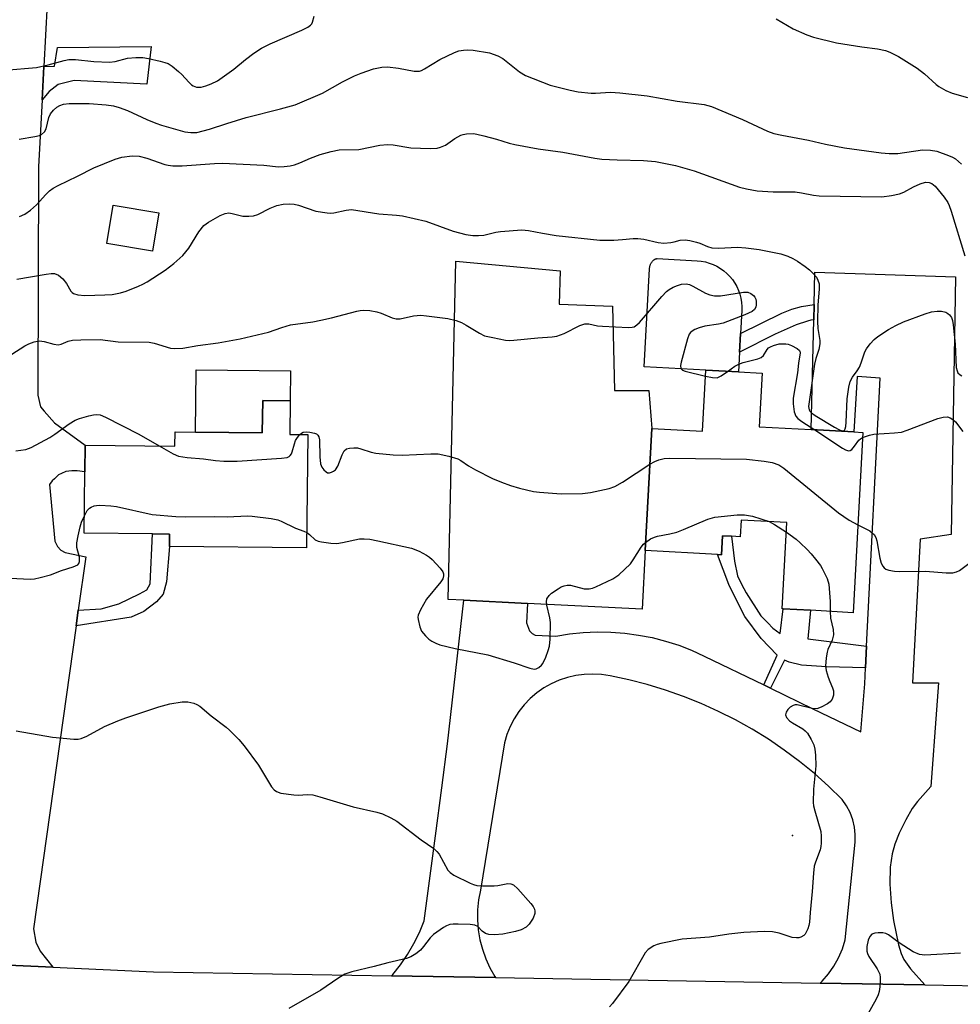
# Model space of a CAD drawing. Units: inches. Extents: x 1315763 to 1321763, y 533447 to 537447.
# Drawn here: x 1316007 to 1316238, y 536088 to 536330 of the extents above; entities that cross this region are included whole.
import ezdxf

# ---------------------------------------------------------------- set-up
doc = ezdxf.new("R2010")
doc.units = ezdxf.units.IN
doc.header["$MEASUREMENT"] = 0
for name, color, linetype in [('BLDG-Footprint', 5, 'Continuous'), ('CULTRL-Pad', 6, 'Continuous'), ('ELEV-Spot Elevation', 7, 'Continuous'), ('TRANS-Driveway', 251, 'Continuous'), ('TRANS-Non Street Sidewalk', 7, 'Continuous'), ('TRANS-Road', 130, 'Continuous'), ('Undefined', 1, 'Continuous')]:
    doc.layers.add(name, color=color, linetype=linetype)

msp = doc.modelspace()

# ---------------------------------------------------------------- linework, layer by layer
at = {"layer": 'BLDG-Footprint'}
for points, elevation in [([(1316041.6, 536282.42), (1316040.03, 536273.02), (1316028.77, 536274.9), (1316030.35, 536284.31)], 519.65), ([(1316201.84, 536229.17), (1316212.31, 536228.6), (1316214.57, 536228.47), (1316212.15, 536184.17), (1316201.7, 536184.75), (1316194.98, 536185.11), (1316194.73, 536185.12), (1316195.89, 536206.32), (1316184.67, 536206.93), (1316184.45, 536202.84), (1316182.28, 536202.96), (1316180.11, 536203.08), (1316179.86, 536198.4), (1316178.87, 536198.45), (1316161.04, 536199.43), (1316162.67, 536229.47), (1316175.15, 536228.79), (1316175.97, 536243.77), (1316183.99, 536243.33), (1316189.82, 536243.02), (1316189.11, 536229.86)], 525.23), ([(1316073.83, 536236.23), (1316073.73, 536228), (1316078.21, 536227.94), (1316077.89, 536200.07), (1316044.19, 536200.47), (1316044.23, 536203.48), (1316040.06, 536203.53), (1316023.26, 536203.73), (1316023.44, 536218.76), (1316023.51, 536225.36), (1316045.55, 536225.1), (1316045.6, 536228.62), (1316050.58, 536228.56), (1316067.01, 536228.36), (1316067.11, 536236.31)], 524.54)]:
    msp.add_lwpolyline(points, close=True, dxfattribs=dict(at, elevation=elevation))
at = {"layer": 'CULTRL-Pad'}
for points in [[(1316153.07, 536259.51), (1316153.53, 536238.8), (1316161.96, 536238.82), (1316162.67, 536229.47), (1316161.04, 536199.43), (1316160.32, 536185.05), (1316132.14, 536186.44), (1316116.53, 536187.21), (1316112.64, 536187.41), (1316114.55, 536270.57), (1316140.19, 536268.16), (1316139.95, 536259.99)], [(1316184.26, 536248.21), (1316183.99, 536243.33), (1316175.97, 536243.77), (1316160.82, 536244.59), (1316162.13, 536268.68), (1316162.14, 536268.82), (1316162.15, 536268.97), (1316162.18, 536269.12), (1316162.21, 536269.27), (1316162.25, 536269.42), (1316162.3, 536269.57), (1316162.35, 536269.7), (1316162.41, 536269.84), (1316162.47, 536269.97), (1316162.54, 536270.1), (1316162.61, 536270.22), (1316162.69, 536270.33), (1316162.77, 536270.44), (1316162.86, 536270.54), (1316162.94, 536270.63), (1316163.03, 536270.71), (1316163.12, 536270.79), (1316163.21, 536270.86), (1316163.29, 536270.93), (1316163.38, 536270.98), (1316163.47, 536271.03), (1316163.55, 536271.07), (1316163.63, 536271.11), (1316163.71, 536271.14), (1316163.78, 536271.16), (1316163.85, 536271.17), (1316163.92, 536271.19), (1316163.98, 536271.19), (1316173.85, 536270.65), (1316174.86, 536270.55), (1316175.86, 536270.37), (1316176.83, 536270.09), (1316177.78, 536269.74), (1316178.69, 536269.3), (1316179.57, 536268.78), (1316180.39, 536268.19), (1316181.16, 536267.53), (1316181.87, 536266.81), (1316182.51, 536266.03), (1316183.08, 536265.19), (1316183.58, 536264.31), (1316184, 536263.38), (1316184.33, 536262.43), (1316184.58, 536261.45), (1316184.75, 536260.45), (1316184.83, 536259.44), (1316184.82, 536258.42), (1316184.51, 536252.75)], [(1316073.91, 536243.59), (1316073.83, 536236.23), (1316067.11, 536236.31), (1316067.01, 536228.37), (1316050.58, 536228.56), (1316050.76, 536243.86)]]:
    msp.add_lwpolyline(points, close=True, dxfattribs=at)
at = {"layer": 'ELEV-Spot Elevation'}
msp.add_point((1316197.29, 536129.41, 526.63), dxfattribs=at)
at = {"layer": 'TRANS-Driveway'}
msp.add_lwpolyline([(1316014.55, 536341.58), (1316013.32, 536318.42), (1316012.88, 536310.22), (1316012.01, 536293.78), (1316011.88, 536237.65), (1316012.48, 536234.8), (1316013.42, 536233.72), (1316015.93, 536230.85), (1316023.51, 536225.36), (1316023.43, 536218.76), (1316021.51, 536219), (1316020.22, 536219.07), (1316018.76, 536218.86), (1316017.64, 536218.42), (1316016.96, 536218.09), (1316015.95, 536217.09), (1316015.39, 536216.54), (1316014.71, 536215.65), (1316016.03, 536201.72), (1316016.71, 536200.43), (1316017.51, 536199.53), (1316018.56, 536199), (1316023.64, 536197.9), (1316021.79, 536184.75), (1316021.25, 536180.9), (1316010.78, 536106.5), (1316011.39, 536103.15), (1316012.39, 536100.97), (1316015.55, 536097.05), (1315991.87, 536098.14)], dxfattribs=at)
at = {"layer": 'TRANS-Non Street Sidewalk'}
for points in [[(1316012.88, 536310.22), (1316013.32, 536318.42), (1316015.94, 536318.5), (1316016.72, 536323.12), (1316039.71, 536323.37), (1316038.6, 536314.05), (1316020.79, 536314.95), (1316016.81, 536314.03), (1316014.62, 536312.25)], [(1316202.5, 536256.17), (1316201.81, 536256.04), (1316200.98, 536255.84), (1316198.15, 536254.91), (1316192.98, 536252.65), (1316184.26, 536248.21), (1316184.51, 536252.75), (1316194.64, 536257.82), (1316197.09, 536258.79), (1316199.48, 536259.45), (1316202.59, 536259.93)], [(1316021.25, 536180.9), (1316021.79, 536184.75), (1316027.38, 536185.12), (1316031.74, 536186.34), (1316036.81, 536188.83), (1316038.64, 536189.79), (1316039.42, 536191.26), (1316040.06, 536203.53), (1316044.23, 536203.48), (1316044.19, 536200.47), (1316043.43, 536191.72), (1316042.64, 536188.71), (1316041.01, 536186.83), (1316037.91, 536184.47), (1316034.81, 536183.1)], [(1316215.48, 536175.95), (1316215.21, 536170.64), (1316205.61, 536170.87), (1316199.49, 536171.23), (1316196.48, 536171.98), (1316195.29, 536172.46), (1316191.86, 536165.61), (1316190.22, 536166.41), (1316193.48, 536173.71), (1316189.6, 536177.83), (1316185.54, 536183.25), (1316183.58, 536187.08), (1316181.63, 536191.1), (1316178.87, 536198.45), (1316179.85, 536198.4), (1316180.11, 536203.08), (1316182.28, 536202.96), (1316183, 536196.83), (1316183.72, 536193.24), (1316184.72, 536191.21), (1316185.9, 536189.08), (1316189.5, 536183.4), (1316191.19, 536181.69), (1316192.47, 536180.39), (1316194.24, 536179.05), (1316194.98, 536185.11), (1316201.7, 536184.75), (1316201.06, 536177.73)]]:
    msp.add_lwpolyline(points, close=True, dxfattribs=at)
at = {"layer": 'TRANS-Road'}
msp.add_lwpolyline([(1316229.76, 536092.68), (1316204.07, 536093.12), (1316204.59, 536093.61), (1316206.11, 536095.39), (1316207.45, 536097.31), (1316208.59, 536099.36), (1316209.52, 536101.51), (1316210.23, 536103.74), (1316212.68, 536127.74), (1316212.7, 536129.61), (1316212.5, 536131.47), (1316212.07, 536133.29), (1316211.42, 536135.05), (1316210.56, 536136.72), (1316209.5, 536138.26), (1316206.14, 536141.53), (1316202.64, 536144.65), (1316199, 536147.61), (1316195.25, 536150.41), (1316191.37, 536153.05), (1316187.39, 536155.51), (1316183.3, 536157.8), (1316179.11, 536159.92), (1316174.84, 536161.84), (1316170.49, 536163.58), (1316166.06, 536165.14), (1316161.58, 536166.5), (1316157.04, 536167.66), (1316152.45, 536168.62), (1316150.36, 536168.95), (1316148.24, 536169.08), (1316146.12, 536169), (1316144.02, 536168.72), (1316141.96, 536168.24), (1316139.94, 536167.57), (1316138.01, 536166.7), (1316136.17, 536165.66), (1316134.43, 536164.44), (1316132.82, 536163.06), (1316131.35, 536161.54), (1316130.03, 536159.88), (1316128.87, 536158.1), (1316127.89, 536156.22), (1316127.1, 536154.25), (1316126.5, 536152.22), (1316120.62, 536115.98), (1316120.16, 536113.57), (1316119.91, 536111.13), (1316119.88, 536108.67), (1316120.07, 536106.23), (1316120.47, 536103.8), (1316121.08, 536101.43), (1316121.89, 536099.11), (1316122.91, 536096.88), (1316124.12, 536094.74), (1316124.31, 536094.47), (1316098.74, 536094.91), (1316099.05, 536095.24), (1316100.94, 536097.65), (1316102.67, 536100.18), (1316104.23, 536102.83), (1316105.6, 536105.57), (1316106.79, 536108.39), (1316109.53, 536129.29), (1316111.08, 536141.13), (1316112.5, 536151.97), (1316116.53, 536187.21), (1316132.14, 536186.44), (1316131.92, 536181.66), (1316132.66, 536179.69), (1316133.31, 536179.07), (1316134.04, 536178.63), (1316139.09, 536178.39), (1316142.45, 536178.94), (1316145.84, 536179.29), (1316149.25, 536179.44), (1316152.65, 536179.38), (1316156.05, 536179.13), (1316159.42, 536178.68), (1316162.77, 536178.04), (1316166.07, 536177.19), (1316169.31, 536176.16), (1316172.49, 536174.93), (1316175.59, 536173.52), (1316190.22, 536166.41), (1316191.86, 536165.61), (1316202.28, 536160.54), (1316214.03, 536154.91), (1316215.01, 536166.67), (1316215.21, 536170.64), (1316215.48, 536175.95), (1316218.84, 536241.82), (1316213.13, 536242.2), (1316212.31, 536228.6), (1316201.84, 536229.17), (1316202.5, 536256.17), (1316202.59, 536259.93), (1316202.78, 536267.86), (1316237.28, 536266.69), (1316236.25, 536203.42), (1316228.64, 536202.24), (1316226.77, 536166.91), (1316233.13, 536166.91), (1316232.64, 536160.3), (1316231.26, 536141.47), (1316228, 536137.77), (1316226.66, 536136.01), (1316225.09, 536133.25), (1316223.51, 536129.94), (1316222.42, 536127.25), (1316221.72, 536124.89), (1316221.3, 536121.61), (1316221.22, 536117.43), (1316221.48, 536112.84), (1316222.05, 536108.55), (1316223.32, 536102.56), (1316223.99, 536100.41), (1316224.64, 536098.94), (1316226.29, 536096.61)], close=True, dxfattribs=at)
msp.add_lwpolyline([(1315991.87, 536098.14), (1316015.55, 536097.05), (1316040.28, 536095.9), (1316098.74, 536094.91), (1316124.31, 536094.47), (1316204.07, 536093.12), (1316229.76, 536092.68), (1316303.45, 536091.42), (1316335.16, 536090.89), (1316360.13, 536090.46), (1316436.98, 536089.91), (1316442.19, 536089.87), (1316448.87, 536089.82), (1316460.24, 536089.74), (1316483.38, 536089.57), (1316507.24, 536089.4)], dxfattribs=at)
at = {"layer": 'Undefined'}
for points, elevation in [([(1316003.73, 536317.54), (1316011.49, 536318.17), (1316014.36, 536318.81), (1316018.31, 536319.9), (1316019.44, 536320.11), (1316021.08, 536320.13), (1316025.61, 536319.61), (1316029.45, 536319.52), (1316030.86, 536319.68), (1316033.86, 536320.49), (1316035.89, 536320.65), (1316037.64, 536320.63), (1316039.07, 536320.39), (1316041.92, 536319.73), (1316043.04, 536319.43), (1316043.84, 536319.12), (1316044.82, 536318.49), (1316046.42, 536317.16), (1316047.2, 536316.41), (1316048.93, 536314.53), (1316049.57, 536313.94), (1316050.05, 536313.65), (1316050.85, 536313.37), (1316051.41, 536313.31), (1316051.97, 536313.36), (1316053.09, 536313.65), (1316054.47, 536314.13), (1316056.02, 536314.92), (1316060.03, 536317.74), (1316062.9, 536320.14), (1316064.89, 536321.68), (1316066.81, 536322.94), (1316068.92, 536323.99), (1316076.75, 536327.34), (1316078.19, 536328.1), (1316078.82, 536328.56), (1316079.15, 536328.92), (1316079.34, 536329.29), (1316079.75, 536330.82)], 514), ([(1316193.29, 536330.13), (1316197.4, 536327.71), (1316200.81, 536326.19), (1316202.42, 536325.59), (1316208.1, 536324.27), (1316214.31, 536323.27), (1316218.19, 536322.76), (1316220.13, 536322.35), (1316221.21, 536321.97), (1316223.3, 536320.88), (1316227.88, 536318.04), (1316229.7, 536316.58), (1316232.53, 536314.02), (1316233.22, 536313.49), (1316234.98, 536312.48), (1316236.51, 536311.84), (1316240.25, 536310.79)], 514), ([(1316007.29, 536300.56), (1316011.11, 536301.2), (1316012.24, 536301.49), (1316012.75, 536301.72), (1316013.5, 536302.38), (1316013.88, 536303.06), (1316014.54, 536305.9), (1316014.97, 536306.81), (1316015.7, 536307.66), (1316016.56, 536308.41), (1316017.24, 536308.84), (1316018.18, 536309.19), (1316019.59, 536309.32), (1316024.5, 536309.3), (1316028.68, 536309.01), (1316030.45, 536308.73), (1316031.83, 536308.36), (1316033.91, 536307.61), (1316038.65, 536305.42), (1316040.86, 536304.51), (1316042.27, 536304.03), (1316045.69, 536302.99), (1316047.99, 536302.38), (1316049.46, 536302.18), (1316050.94, 536302.23), (1316054.05, 536302.99), (1316058.25, 536304.44), (1316063.04, 536305.9), (1316071.44, 536308), (1316075.05, 536309.03), (1316081.77, 536311.87), (1316086.73, 536314.68), (1316089.63, 536316.1), (1316091.26, 536316.77), (1316094.36, 536317.84), (1316096.34, 536318.27), (1316097.8, 536318.31), (1316100.45, 536318.02), (1316104.28, 536317.31), (1316105.15, 536317.24), (1316105.64, 536317.29), (1316106.12, 536317.43), (1316106.88, 536317.81), (1316110.62, 536320.14), (1316114.23, 536321.86), (1316115.32, 536322.23), (1316116.45, 536322.47), (1316117.51, 536322.54), (1316118.83, 536322.44), (1316122.81, 536321.75), (1316124.87, 536321.07), (1316126.06, 536320.39), (1316130.23, 536317.09), (1316131.66, 536316.2), (1316137.72, 536313.81), (1316142.63, 536312.58), (1316144.6, 536312.21), (1316147.8, 536311.86), (1316148.86, 536311.85), (1316152.52, 536312.08), (1316154.85, 536311.93), (1316161.54, 536311.18), (1316168.94, 536309.88), (1316175.59, 536309.1), (1316177.38, 536308.57), (1316184.99, 536305.42), (1316191.14, 536302.56), (1316192.7, 536301.98), (1316194.61, 536301.5), (1316201.17, 536300.3), (1316205.36, 536299.29), (1316210.02, 536298.42), (1316219.03, 536297.2), (1316221.05, 536297), (1316223.13, 536297.07), (1316229.19, 536297.92), (1316231.17, 536297.86), (1316232.75, 536297.57), (1316235.59, 536296.57), (1316236.62, 536296.11), (1316237.34, 536295.69), (1316238.81, 536294.45)], 516), ([(1316007.35, 536281.53), (1316008.64, 536282.13), (1316010.02, 536283.13), (1316011.55, 536284.41), (1316013.78, 536286.94), (1316014.74, 536287.87), (1316015.62, 536288.51), (1316016.85, 536289.2), (1316021.61, 536291.46), (1316025.59, 536293.52), (1316030.83, 536295.66), (1316032.49, 536296.16), (1316034.99, 536296.48), (1316036.71, 536296.38), (1316038.67, 536295.86), (1316043.07, 536294.29), (1316043.91, 536294.13), (1316045.03, 536294.03), (1316047.31, 536294), (1316055.27, 536294.6), (1316057.21, 536294.68), (1316067.37, 536294.18), (1316071.02, 536293.79), (1316072.41, 536293.8), (1316073.83, 536293.99), (1316074.92, 536294.26), (1316076.23, 536294.72), (1316078.83, 536295.86), (1316081.18, 536296.77), (1316083.93, 536297.56), (1316085.86, 536297.92), (1316090.71, 536298.01), (1316095.84, 536299.05), (1316097.77, 536299.27), (1316099.18, 536299.17), (1316103.51, 536298.4), (1316108.24, 536298.29), (1316109.99, 536298.36), (1316110.77, 536298.56), (1316111.98, 536299.11), (1316114.31, 536300.71), (1316115.82, 536301.51), (1316116.35, 536301.7), (1316117.18, 536301.86), (1316118.9, 536301.93), (1316119.75, 536301.82), (1316121.44, 536301.41), (1316124.52, 536300.56), (1316127.62, 536299.6), (1316129.04, 536299.25), (1316134.82, 536298.19), (1316140.85, 536297.4), (1316148.73, 536295.85), (1316150.44, 536295.67), (1316154.2, 536295.48), (1316160.68, 536295.33), (1316163.57, 536295.05), (1316166.51, 536294.53), (1316168.52, 536294.05), (1316173.07, 536292.75), (1316184.28, 536288.73), (1316185.97, 536288.31), (1316188.57, 536287.86), (1316192.5, 536287.64), (1316197.91, 536287.58), (1316199.52, 536287.36), (1316202.4, 536286.78), (1316203.83, 536286.62), (1316219.23, 536286.4), (1316221.57, 536286.68), (1316223.59, 536287.1), (1316224.63, 536287.53), (1316226.99, 536288.82), (1316228.61, 536289.57), (1316229.98, 536289.98), (1316230.81, 536289.94), (1316231.51, 536289.66), (1316232.32, 536288.99), (1316234.52, 536286.3), (1316235.46, 536284.95), (1316235.77, 536284.27), (1316236.24, 536282.88), (1316239.59, 536271.84)], 518), ([(1316006.69, 536266.12), (1316013.93, 536267.39), (1316015.11, 536267.52), (1316015.97, 536267.5), (1316016.9, 536267.16), (1316018, 536266.24), (1316018.91, 536265.1), (1316019.95, 536263.23), (1316020.26, 536262.86), (1316020.65, 536262.59), (1316021.69, 536262.31), (1316023.42, 536262.16), (1316028.34, 536262.27), (1316030.14, 536262.41), (1316032.14, 536262.76), (1316033.54, 536263.23), (1316036.58, 536264.42), (1316037.66, 536264.89), (1316038.69, 536265.46), (1316043.15, 536268.37), (1316045.23, 536270.02), (1316047.44, 536272), (1316048.25, 536272.84), (1316048.93, 536273.8), (1316051.43, 536277.74), (1316052.63, 536279.33), (1316053.77, 536280.19), (1316056.64, 536281.76), (1316057.88, 536282.28), (1316058.78, 536282.41), (1316059.57, 536282.3), (1316062.25, 536281.66), (1316063.7, 536281.62), (1316064.84, 536281.72), (1316065.9, 536282.07), (1316068.96, 536283.61), (1316070.55, 536284.29), (1316072.15, 536284.61), (1316073.64, 536284.65), (1316074.83, 536284.55), (1316075.92, 536284.3), (1316080.16, 536282.88), (1316082.96, 536282.42), (1316083.8, 536282.37), (1316084.58, 536282.43), (1316087.59, 536283.13), (1316088.95, 536283.23), (1316095.66, 536282.2), (1316099.97, 536281.88), (1316101.41, 536281.69), (1316107.17, 536280.42), (1316113.87, 536277.98), (1316117.03, 536277.16), (1316118.77, 536276.84), (1316120.11, 536276.84), (1316121.45, 536276.99), (1316124.42, 536277.7), (1316125.54, 536277.89), (1316130.75, 536278.25), (1316132.43, 536278.1), (1316135.82, 536277.42), (1316139.2, 536276.9), (1316149.9, 536275.77), (1316151.36, 536275.72), (1316153.41, 536275.77), (1316155.47, 536275.87), (1316158.15, 536276.13), (1316159.3, 536276.14), (1316160.73, 536275.94), (1316164.24, 536275.16), (1316165.68, 536275.02), (1316167.36, 536275.14), (1316168.18, 536275.3), (1316169.71, 536275.77), (1316170.93, 536275.83), (1316172.05, 536275.66), (1316173.72, 536275.26), (1316174.53, 536274.98), (1316176.38, 536274.15), (1316177.44, 536273.88), (1316179.11, 536273.78), (1316183.75, 536273.98), (1316185.81, 536273.83), (1316189.06, 536273.42), (1316191.51, 536272.98), (1316194.4, 536272.34), (1316196.13, 536271.79), (1316197.34, 536271.21), (1316198.52, 536270.54), (1316200.36, 536269.27), (1316201.46, 536268.41), (1316202.46, 536267.44), (1316203.17, 536266.6), (1316203.53, 536265.94), (1316203.8, 536264.99), (1316203.84, 536263.69), (1316203.49, 536259.83), (1316203.41, 536255.71), (1316203.47, 536254.05), (1316203.96, 536251.08), (1316203.98, 536250.21), (1316203.71, 536248.84), (1316202.97, 536246.63), (1316202.67, 536245.28), (1316201.33, 536236), (1316201.24, 536234.85), (1316201.35, 536234.05), (1316201.54, 536233.69), (1316201.9, 536233.3), (1316202.81, 536232.64), (1316207.62, 536229.73), (1316208.65, 536229.18), (1316209.38, 536228.9), (1316209.8, 536228.9), (1316210.03, 536229.05), (1316210.21, 536229.32), (1316210.38, 536229.9), (1316210.48, 536231.01), (1316210.71, 536236.75), (1316211.11, 536239.61), (1316211.45, 536240.99), (1316211.99, 536242.05), (1316213.16, 536243.58), (1316213.72, 536244.52), (1316214.16, 536245.54), (1316215.06, 536248.31), (1316215.47, 536249.04), (1316216.33, 536250.22), (1316217.3, 536251.3), (1316218.2, 536252.02), (1316220.83, 536253.79), (1316222.63, 536254.79), (1316224.54, 536255.62), (1316229.84, 536257.62), (1316231.44, 536258.08), (1316232.78, 536258.29), (1316233.89, 536258.25), (1316234.94, 536258.02), (1316235.43, 536257.74), (1316235.86, 536257.39), (1316236.32, 536256.72), (1316236.54, 536255.97), (1316236.72, 536254.9), (1316237.23, 536250.16), (1316237.49, 536244.44), (1316237.69, 536243.64), (1316237.92, 536243.16), (1316238.45, 536242.61), (1316238.9, 536242.37)], 520), ([(1316005.48, 536247.69), (1316008.62, 536249.72), (1316009.61, 536250.28), (1316010.93, 536250.75), (1316012.29, 536250.99), (1316013.42, 536250.86), (1316015.82, 536250.14), (1316016.86, 536250), (1316017.58, 536250.16), (1316019.33, 536250.9), (1316020.35, 536251.13), (1316022.42, 536251.25), (1316027.18, 536251.32), (1316031.59, 536250.78), (1316039.2, 536250.64), (1316040.44, 536250.41), (1316044.43, 536249.18), (1316045.55, 536249.08), (1316047.51, 536249.19), (1316051.16, 536249.88), (1316056.18, 536250.46), (1316061.54, 536251.5), (1316068.51, 536253.14), (1316071.84, 536254.29), (1316073.97, 536254.88), (1316079.41, 536255.69), (1316081.42, 536256.07), (1316083.98, 536256.65), (1316090.23, 536258.29), (1316091.08, 536258.47), (1316091.94, 536258.55), (1316093.4, 536258.44), (1316095.14, 536258.14), (1316096.24, 536257.77), (1316098.91, 536256.64), (1316099.93, 536256.41), (1316100.9, 536256.43), (1316104.16, 536257.1), (1316105.92, 536257.28), (1316107.38, 536257.16), (1316112.61, 536256.48), (1316114.63, 536255.98), (1316115.91, 536255.47), (1316117.13, 536254.81), (1316120.33, 536252.84), (1316121.62, 536252.23), (1316123.61, 536251.77), (1316126.79, 536251.19), (1316127.66, 536251.1), (1316128.83, 536251.14), (1316134.73, 536251.74), (1316138.25, 536251.99), (1316139.38, 536252.16), (1316141.18, 536252.75), (1316144.98, 536254.75), (1316146.24, 536255.18), (1316147.22, 536255.17), (1316149.39, 536254.69), (1316150.61, 536254.58), (1316157.01, 536254.27), (1316157.85, 536254.31), (1316158.37, 536254.44), (1316159.04, 536254.89), (1316159.64, 536255.5), (1316165.17, 536261.91), (1316166.31, 536263.12), (1316166.96, 536263.63), (1316167.97, 536264.19), (1316169.02, 536264.62), (1316170.02, 536264.91), (1316171.17, 536264.98), (1316172, 536264.82), (1316172.78, 536264.46), (1316175.86, 536262.73), (1316176.97, 536262.32), (1316178.1, 536262.05), (1316179.56, 536262.06), (1316185.21, 536262.93), (1316186.3, 536262.91), (1316187.02, 536262.66), (1316187.68, 536262.14), (1316188.03, 536261.7), (1316188.26, 536261.2), (1316188.36, 536260.65), (1316188.36, 536259.81), (1316188.25, 536259.27), (1316187.93, 536258.69), (1316187.36, 536258.2), (1316185.53, 536257.37), (1316180.21, 536255.32), (1316179.12, 536255.06), (1316175.75, 536254.6), (1316174.37, 536254.2), (1316173.31, 536253.78), (1316172.58, 536253.39), (1316172.18, 536253.05), (1316171.89, 536252.6), (1316171.49, 536251.52), (1316169.9, 536245.73), (1316169.75, 536244.91), (1316169.83, 536244.21), (1316170.26, 536243.8), (1316170.91, 536243.52), (1316175.89, 536242.32)], 522), ([(1316181.34, 536243.48), (1316183.1, 536244.73), (1316184.11, 536245.28), (1316185.17, 536245.66), (1316188.77, 536246.59), (1316189.54, 536246.88), (1316190.18, 536247.41), (1316191.05, 536248.82), (1316191.39, 536249.23), (1316191.83, 536249.54), (1316192.6, 536249.87), (1316194.01, 536250.21), (1316195.67, 536250.23), (1316196.22, 536250.14), (1316197, 536249.87), (1316198.43, 536249.12), (1316198.95, 536248.64), (1316199.06, 536248.45), (1316199.13, 536248), (1316198.76, 536245.48), (1316198.52, 536243.12), (1316197.46, 536236.91), (1316197.45, 536235.52), (1316197.7, 536233.51), (1316198.06, 536232.51), (1316198.59, 536231.91), (1316199.53, 536231.2), (1316202.76, 536229.12)], 522), ([(1316175.89, 536242.32), (1316177.65, 536241.94), (1316178.74, 536241.91), (1316179.74, 536242.35), (1316181.34, 536243.48)], 522), ([(1316006.42, 536223.93), (1316008.9, 536224.31), (1316010.2, 536224.77), (1316014.79, 536227.25), (1316016.02, 536228.04), (1316019.58, 536230.61), (1316021, 536231.46), (1316022.1, 536231.86), (1316024.37, 536232.52), (1316025.51, 536232.8), (1316026.35, 536232.91), (1316027.16, 536232.78), (1316028.49, 536232.2), (1316036.66, 536228.01), (1316041.69, 536225.14)], 524), ([(1316214.5, 536227.19), (1316216.18, 536227.83), (1316217.28, 536228.08), (1316222.31, 536228.34), (1316224.06, 536228.58), (1316225.46, 536229.04), (1316232.96, 536231.91), (1316234.3, 536232.24), (1316235.32, 536232.28), (1316236.03, 536232.07), (1316236.68, 536231.66), (1316237.28, 536231.04), (1316239.1, 536228.74)], 522), ([(1316041.69, 536225.14), (1316045.08, 536223.21), (1316046.4, 536222.66), (1316048.56, 536222.28), (1316052.52, 536221.95), (1316055.52, 536221.55), (1316057.57, 536221.43), (1316060.79, 536221.39), (1316071.71, 536222.14), (1316073.11, 536222.35), (1316073.59, 536222.55), (1316073.87, 536222.79), (1316074.14, 536223.22), (1316074.34, 536223.73), (1316074.89, 536225.69), (1316075.19, 536226.5), (1316075.65, 536227.25), (1316076.25, 536227.97)], 524), ([(1316076.25, 536227.97), (1316076.62, 536228.3), (1316077.07, 536228.56), (1316077.86, 536228.66), (1316078.7, 536228.57), (1316079.81, 536228.31), (1316080.3, 536228.12), (1316080.67, 536227.83), (1316080.89, 536227.41), (1316081.02, 536226.62), (1316081.11, 536222.49), (1316081.34, 536220.74), (1316081.66, 536219.97), (1316082.12, 536219.3), (1316082.66, 536218.75), (1316083.06, 536218.55), (1316083.54, 536218.53), (1316084.04, 536218.68), (1316084.52, 536218.92), (1316084.95, 536219.26), (1316085.56, 536220.22), (1316086.63, 536222.96), (1316087.11, 536223.92), (1316087.66, 536224.41), (1316088.41, 536224.63), (1316089.53, 536224.71), (1316090.38, 536224.66), (1316091.23, 536224.47), (1316093.74, 536223.65), (1316094.86, 536223.37), (1316099.17, 536222.95), (1316101.38, 536222.9), (1316108.42, 536223.23), (1316110.18, 536223.22), (1316112.8, 536222.66), (1316115.08, 536221.96), (1316115.77, 536221.57), (1316117.69, 536220.24), (1316119.37, 536219.25), (1316123.59, 536217.13), (1316125.77, 536216.23), (1316127.98, 536215.44), (1316130.23, 536214.81), (1316133.62, 536213.96), (1316135.09, 536213.77), (1316140.47, 536213.39), (1316145.66, 536213.49), (1316147.67, 536213.74), (1316152.24, 536214.71), (1316153.58, 536215.18), (1316155.52, 536216.24), (1316162.19, 536220.66)], 524), ([(1316202.76, 536229.12), (1316209.58, 536224.62), (1316210.32, 536224.18), (1316211.03, 536223.93), (1316211.45, 536224), (1316211.83, 536224.27), (1316212.54, 536225.08), (1316213.6, 536226.54), (1316213.95, 536226.87), (1316214.5, 536227.19)], 522), ([(1316162.19, 536220.66), (1316163.46, 536221.37), (1316164.44, 536221.75), (1316165.72, 536222.03), (1316167.17, 536222.11), (1316185.94, 536221.88), (1316190.3, 536221.45), (1316192.3, 536221.12), (1316193.9, 536220.48), (1316195.15, 536219.72), (1316208.61, 536208.72), (1316211.22, 536206.88), (1316213.33, 536205.74)], 524), ([(1316023.31, 536207.98), (1316024, 536209.28), (1316024.55, 536209.86), (1316024.99, 536210.13), (1316025.73, 536210.41), (1316026.25, 536210.53), (1316027.11, 536210.58), (1316029.75, 536210.41), (1316031.21, 536210.23), (1316039.93, 536208.33), (1316045.74, 536207.83), (1316048.08, 536207.71), (1316055.18, 536207.81), (1316058.39, 536207.76), (1316063.38, 536207.95), (1316064.54, 536207.93), (1316069.16, 536207.31), (1316070.85, 536206.96), (1316071.67, 536206.64), (1316075.12, 536204.98), (1316077.2, 536204.2), (1316077.93, 536203.84)], 526), ([(1316005.07, 536192.67), (1316009.93, 536192.43), (1316011.03, 536192.48), (1316012.44, 536192.78), (1316014.94, 536193.47), (1316017.64, 536194.52), (1316020.53, 536195.41), (1316021.64, 536195.96), (1316021.94, 536196.28), (1316022.09, 536196.73), (1316022.06, 536197.8), (1316021.46, 536200.17), (1316021.45, 536201.33), (1316021.73, 536203.04), (1316022.24, 536205.3), (1316022.62, 536206.4), (1316023.31, 536207.98)], 526), ([(1316161.15, 536201.45), (1316162.36, 536202.29), (1316163.33, 536202.77), (1316164.12, 536203), (1316167.16, 536203.54), (1316168.85, 536203.95), (1316170.5, 536204.59), (1316176.5, 536207.14), (1316178.18, 536207.64), (1316183.71, 536208.25), (1316185.45, 536208.25), (1316187.44, 536207.92), (1316191.52, 536206.56)], 526), ([(1316191.52, 536206.56), (1316192.88, 536205.87), (1316195.76, 536203.94)], 526), ([(1316213.33, 536205.74), (1316216.25, 536204.25), (1316216.96, 536203.75), (1316217.33, 536203.35), (1316217.72, 536202.63), (1316217.96, 536201.82), (1316218.75, 536197.58), (1316219.09, 536196.33), (1316219.46, 536195.6), (1316219.78, 536195.19), (1316220.19, 536194.89), (1316220.93, 536194.63), (1316222.3, 536194.39), (1316223.44, 536194.29), (1316229.95, 536194.35), (1316235.01, 536193.93), (1316236.67, 536193.99), (1316237.58, 536194.21), (1316238.26, 536194.55), (1316241.23, 536196.77)], 524), ([(1316077.93, 536203.84), (1316078.58, 536203.37), (1316080, 536202.09), (1316080.74, 536201.76), (1316081.57, 536201.57), (1316083.88, 536201.26), (1316085.33, 536201.19), (1316086.73, 536201.39), (1316090.9, 536202.3), (1316092.02, 536202.34), (1316093.42, 536202.23), (1316095.39, 536201.85), (1316103.63, 536200), (1316105.56, 536199.25), (1316107.34, 536198.32), (1316108.05, 536197.85), (1316108.7, 536197.28), (1316110.68, 536195.15), (1316111.32, 536194.24), (1316111.49, 536193.75), (1316111.52, 536193.24), (1316111.32, 536192.49), (1316110.89, 536191.78), (1316107.32, 536187.46), (1316105.87, 536184.91), (1316105.32, 536183.59), (1316105.24, 536183.06), (1316105.27, 536182.53), (1316105.69, 536180.66), (1316106.15, 536179.66), (1316107.09, 536178.52), (1316107.94, 536177.69), (1316108.63, 536177.2), (1316109.6, 536176.68), (1316110.66, 536176.28), (1316114.37, 536175.36), (1316122.44, 536173.83), (1316128.92, 536171.84), (1316132.71, 536170.52), (1316133.76, 536170.32), (1316134.26, 536170.39), (1316134.96, 536170.72), (1316135.58, 536171.23), (1316135.92, 536171.66), (1316136.66, 536173.21), (1316137.27, 536174.84), (1316137.59, 536175.95), (1316137.74, 536177.67), (1316137.78, 536181.73), (1316137.61, 536182.88), (1316136.87, 536186.02), (1316136.79, 536186.85), (1316136.93, 536187.58), (1316137.46, 536188.41), (1316138.08, 536188.95), (1316139.73, 536190.06), (1316140.46, 536190.49), (1316141.2, 536190.79), (1316141.94, 536190.93), (1316142.71, 536190.91), (1316146.1, 536190.03), (1316147.31, 536190), (1316148.11, 536190.19), (1316148.92, 536190.51), (1316153.16, 536192.47), (1316154.56, 536193.46), (1316157.48, 536196.21), (1316158.16, 536197.12), (1316160.11, 536200.31), (1316160.63, 536200.98), (1316161.15, 536201.45)], 526), ([(1316195.76, 536203.94), (1316198.18, 536202.21), (1316199.19, 536201.34), (1316200.9, 536199.71), (1316201.88, 536198.64), (1316202.94, 536197.32), (1316204.12, 536195.74), (1316204.58, 536194.99), (1316205.77, 536192.57), (1316206.18, 536191.19), (1316206.53, 536186.92), (1316206.53, 536184.48)], 526), ([(1316206.53, 536184.48), (1316206.58, 536182.83), (1316207.25, 536180.01), (1316207.34, 536178.75), (1316206.99, 536177.43), (1316205.97, 536175.13), (1316205.75, 536174.46), (1316205.53, 536173.04), (1316205.41, 536171.03), (1316205.57, 536169.92), (1316206.02, 536168.3), (1316206.41, 536167.24), (1316207.13, 536165.7), (1316207.36, 536164.93), (1316207.31, 536163.91), (1316206.99, 536162.93), (1316206.55, 536162.29), (1316205.87, 536161.77), (1316204.31, 536160.92), (1316203.22, 536160.57), (1316202.08, 536160.64), (1316198.42, 536161.49), (1316197.91, 536161.5), (1316197.4, 536161.39), (1316196.7, 536160.96), (1316196.1, 536160.38), (1316195.71, 536159.73), (1316195.56, 536159.07), (1316195.79, 536158.41), (1316196.55, 536157.62), (1316197.27, 536157.11), (1316199.8, 536155.6), (1316200.41, 536155.11), (1316200.93, 536154.52), (1316201.86, 536153.03), (1316202.49, 536151.72), (1316202.77, 536150.61), (1316202.93, 536149.17), (1316203.04, 536146.56), (1316202.42, 536140.77), (1316202.37, 536137.54), (1316202.46, 536136.66), (1316202.72, 536135.5), (1316204.25, 536130.39), (1316204.35, 536129.25), (1316204.33, 536127.53), (1316204.23, 536126.68), (1316204.04, 536125.92), (1316202.92, 536122.89), (1316202.63, 536121.84), (1316202.42, 536120.16), (1316202.1, 536115.63), (1316201.57, 536110.49), (1316201.43, 536108.08), (1316201.27, 536107.25), (1316201, 536106.43), (1316200.38, 536105.18), (1316200.02, 536104.8), (1316199.34, 536104.4), (1316198.83, 536104.25), (1316198.28, 536104.22), (1316197.16, 536104.37), (1316194.01, 536105.41), (1316192.36, 536105.76), (1316190.28, 536105.81), (1316185.33, 536105.58), (1316181.65, 536105.19), (1316176.88, 536104.43), (1316170.16, 536103.92), (1316164.91, 536102.85), (1316164.05, 536102.63), (1316163.24, 536102.32), (1316161.83, 536101.39), (1316161.08, 536100.56), (1316157.08, 536093.49), (1316153.02, 536088.15), (1316152.31, 536087.33)], 526), ([(1316006.55, 536155.14), (1316015.44, 536153.59), (1316020.66, 536153.09), (1316021.75, 536153.1), (1316022.48, 536153.22), (1316023.93, 536153.78), (1316028.26, 536156.18), (1316031.54, 536157.62), (1316033.5, 536158.34), (1316041.55, 536161.04), (1316044.26, 536161.74), (1316047.31, 536162.24), (1316048.72, 536162.23), (1316050.15, 536161.92), (1316050.95, 536161.61), (1316051.66, 536161.16), (1316054.47, 536158.8), (1316058.09, 536156.03), (1316058.95, 536155.28), (1316061.21, 536153.03), (1316062.53, 536151.46), (1316066.06, 536146.67), (1316069.23, 536141.37), (1316069.92, 536140.6), (1316070.53, 536140.19), (1316071.59, 536139.85), (1316074.73, 536139.4), (1316075.88, 536139.35), (1316078.05, 536139.51), (1316079.39, 536139.38), (1316081.1, 536138.93), (1316089.33, 536136.45), (1316095.12, 536135.14), (1316096.5, 536134.7), (1316098.59, 536133.77), (1316100.08, 536132.95), (1316106.06, 536128.33), (1316109.17, 536126.21), (1316109.92, 536125.47), (1316110.42, 536124.79), (1316112.56, 536120.91), (1316113.14, 536120.28), (1316114.1, 536119.67), (1316118.06, 536117.69), (1316118.87, 536117.34), (1316119.69, 536117.12), (1316121.11, 536117.01), (1316123.98, 536117.03), (1316124.84, 536117.12), (1316127.31, 536117.63), (1316128.05, 536117.56), (1316128.74, 536117.25), (1316129.81, 536116.26), (1316133.02, 536112.65), (1316133.56, 536111.96), (1316133.91, 536111.26), (1316133.99, 536110.84), (1316133.94, 536110.2), (1316133.53, 536109.12), (1316132.61, 536107.62), (1316131.8, 536106.89), (1316130.62, 536106.23), (1316129.25, 536105.78), (1316126.06, 536105.13), (1316124.06, 536104.99), (1316122.63, 536105.09), (1316121.84, 536105.31), (1316121.06, 536105.85), (1316119.95, 536107.01), (1316119.24, 536107.35), (1316118.1, 536107.51), (1316115.11, 536107.64), (1316113.92, 536107.63), (1316113.06, 536107.51), (1316112.27, 536107.19), (1316111.52, 536106.76), (1316109.09, 536105.11), (1316108.27, 536104.26), (1316106.63, 536102.12), (1316105.85, 536101.21), (1316104.73, 536100.3), (1316103.5, 536099.57), (1316102.4, 536099.21), (1316097.84, 536098.14), (1316094.5, 536097.19), (1316088.97, 536095.89), (1316087.32, 536095.32), (1316085.57, 536094.24), (1316081.41, 536091.37), (1316073.5, 536086.89)], 528), ([(1316238.55, 536100.45), (1316229.81, 536099.98), (1316228.44, 536100.18), (1316226.9, 536100.78), (1316223.45, 536103.05), (1316220.85, 536104.97), (1316220.23, 536105.31), (1316219.44, 536105.47), (1316218.33, 536105.48), (1316217.52, 536105.39), (1316216.8, 536105.13), (1316216.28, 536104.61), (1316215.84, 536103.69), (1316215.55, 536102.1), (1316215.52, 536101.01), (1316215.68, 536100.37), (1316216.01, 536099.68), (1316218.1, 536096.6), (1316218.72, 536095.36), (1316218.84, 536094.53), (1316218.84, 536093.65), (1316218.76, 536092.18), (1316218.6, 536091.03), (1316218.33, 536090.21), (1316217.82, 536089.17), (1316213.97, 536082.26)], 524)]:
    msp.add_lwpolyline(points, dxfattribs=dict(at, elevation=elevation))

doc.saveas('drawing.dxf')
